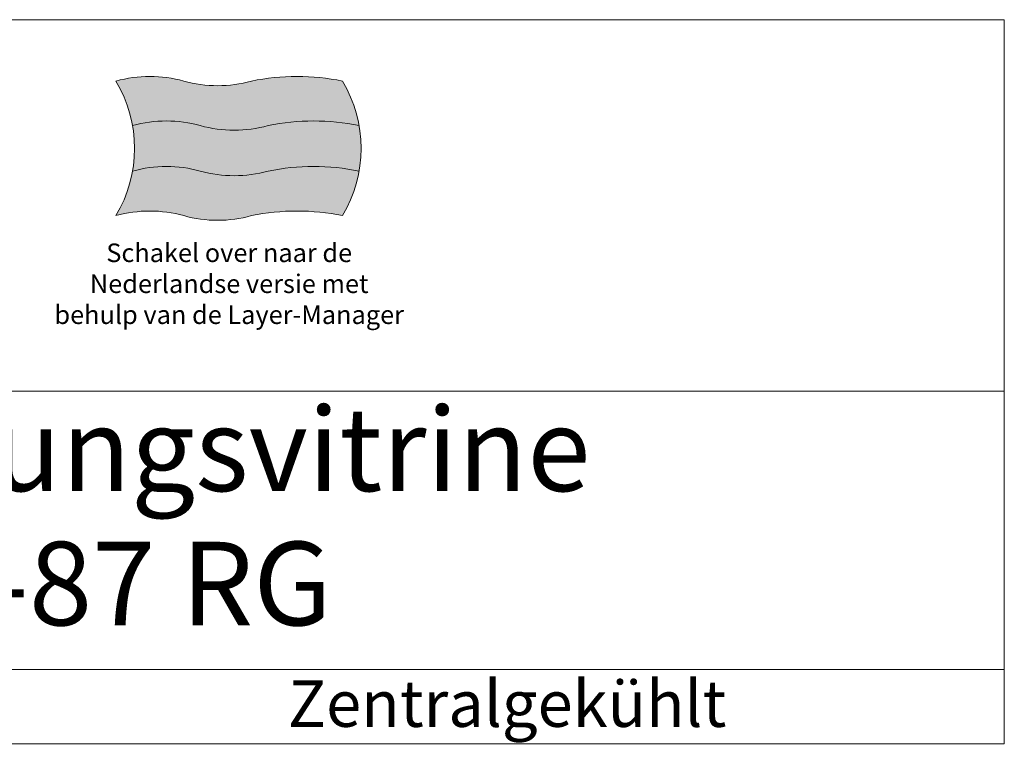
# Model space of a CAD drawing. Units: millimetres. Extents: x 1500 to 48500, y 10000 to 27800.
# Drawn here: x 14393 to 25000, y 20007 to 27800 of the extents above; entities that cross this region are included whole.
import ezdxf

# ---------------------------------------------------------------- set-up
doc = ezdxf.new("R2010")
doc.units = ezdxf.units.MM
doc.header["$LTSCALE"] = 2
doc.linetypes.add('AUSGEZOGEN', pattern=[0])
for name, color, linetype, lineweight in [('A_HILFSLINIEN', 7, 'Continuous', 13), ('A_TEXT', 7, 'Continuous', 20), ('A_VOLL', 3, 'Continuous', 30)]:
    doc.layers.add(name, color=color, linetype=linetype, lineweight=lineweight)
doc.styles.add('ARIAL', font='arial.ttf')

# ---------------------------------------------------------------- blocks, each defined once
blk = doc.blocks.new('flagge_nl')
at = {"layer": 'A_HILFSLINIEN', "ltscale": 2, "true_color": 0xc70000}
h = blk.add_hatch(color=12, dxfattribs=at)
h.dxf.hatch_style = 1
h.paths.add_polyline_path([(730, 725, -0.136986), (365, 725, 0.136986), (0, 725, -0.091302), (89.3, 485, -0.136986), (454.3, 485, 0.136986), (819.3, 485, -0.102041), (1309.3, 485, 0.091302), (1220, 725, 0.102041)])
at = {"layer": 'A_HILFSLINIEN', "ltscale": 2, "true_color": 0xededed}
h = blk.add_hatch(color=7, dxfattribs=at)
h.dxf.hatch_style = 1
h.paths.add_polyline_path([(454.3, 485, 0.136986), (89.3, 485, -0.08729), (89.3, 240, -0.136986), (454.3, 240, 0.136986), (819.3, 240, -0.102041), (1309.3, 240, 0.08729), (1309.3, 485, 0.102041), (819.3, 485, -0.136986)])
at = {"layer": 'A_HILFSLINIEN', "ltscale": 2, "true_color": 0x0000a3}
h = blk.add_hatch(color=174, dxfattribs=at)
h.dxf.hatch_style = 1
h.paths.add_polyline_path([(819.3, 240, -0.136986), (454.3, 240, 0.136986), (89.3, 240, -0.091302), (0, 0, -0.136986), (365, 0, 0.136986), (730, 0, -0.102041), (1220, 0, 0.091302), (1309.3, 240, 0.102041)])
at = {"layer": 'A_HILFSLINIEN', "ltscale": 2}
blk.add_lwpolyline([(0, 0, -0.136986), (365, 0, 0.136986), (730, 0, -0.102041), (1220, 0, 0.275862), (1220, 725, 0.102041), (730, 725, -0.136986), (365, 725, 0.136986), (0, 725, -0.275862)], format="xyb", close=True, dxfattribs=at)
for points in [[(89.3, 485, -0.136986), (454.3, 485, 0.136986), (819.3, 485, -0.102041), (1309.3, 485, -5.105727)], [(89.3, 240, -0.136986), (454.3, 240, 0.136986), (819.3, 240, -0.102041), (1309.3, 240, -5.105727)]]:
    blk.add_lwpolyline(points, format="xyb", dxfattribs=at)

msp = doc.modelspace()

# ---------------------------------------------------------------- linework, layer by layer
at = {"layer": 'A_HILFSLINIEN', "color": 8, "ltscale": 2}
for points in [[(1500, 23800), (1500, 27800), (25000, 27800), (25000, 23800)], [(1500, 20800), (1500, 23800), (25000, 23800), (25000, 20800)], [(14000, 20000), (25000, 20000), (25000, 20800), (14000, 20800)]]:
    msp.add_lwpolyline(points, close=True, dxfattribs=at)

# ---------------------------------------------------------------- block references
at = {"layer": 'A_VOLL', "xscale": 2, "yscale": 2, "zscale": 2}
msp.add_blockref('flagge_nl', (15430, 25689.4), dxfattribs=at)

# ---------------------------------------------------------------- texts
at = {"layer": 'A_HILFSLINIEN', "color": 7, "style": 'ARIAL'}
msp.add_text('Green HCO-87 RG', height=900, dxfattribs=at).set_placement((7771.4, 21277.1))
at = {"layer": 'A_HILFSLINIEN', "color": 242, "linetype": 'AUSGEZOGEN', "lineweight": 15, "insert": (16650, 25389.4), "char_height": 200, "attachment_point": 2, "style": 'ARIAL'}
msp.add_mtext_dynamic_manual_height_columns('Schakel over naar de Nederlandse versie met behulp van de Layer-Manager', width=3816.556, gutter_width=175, heights=[0], dxfattribs=at)
at = {"layer": 'A_TEXT', "color": 7, "style": 'ARIAL'}
for s, height, p in [('Selbstbedienungsvitrine', 900, (6572.7, 22722.9)), ('Zentralgekühlt', 500, (17282.4, 20183.6))]:
    msp.add_text(s, height=height, dxfattribs=at).set_placement(p)

doc.saveas('drawing.dxf')
